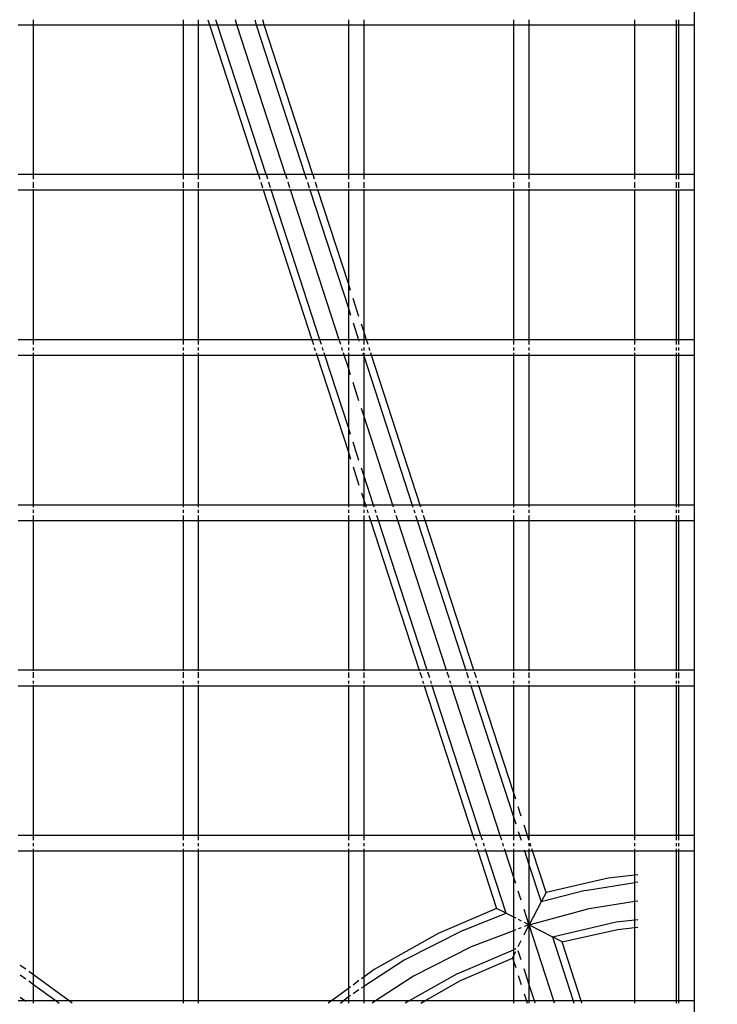
# Model space of a CAD drawing. Units: inches. Extents: x -180 to 230, y -316 to 200.
# Drawn here: x -1 to 8, y 5 to 17 of the extents above; entities that cross this region are included whole.
import ezdxf

# ---------------------------------------------------------------- set-up
doc = ezdxf.new("R2010")
doc.units = ezdxf.units.IN
doc.header["$MEASUREMENT"] = 0
doc.layers.add('DIMENSIONS', color=8, linetype='Continuous')
doc.layers.add('ES_Equipment', color=7, linetype='Continuous')
doc.styles.get("Standard").update_dxf_attribs({"font": 'arial.ttf'})
doc.dimstyles.new('ISO-25', dxfattribs={"dimtxt": 10, "dimasz": 10, "dimexe": 5.25, "dimexo": 0.625, "dimtad": 0, "dimdec": 0, "dimlunit": 4, "dimtxsty": 'Standard', "dimblk": 'ARCHTICK', "dimcen": 2.5, "dimdle": 5.5, "dimclrd": 256, "dimclre": 256, "dimclrt": 256, "dimadec": 0, "dimazin": 0, "dimtfac": 1, "dimtdec": 0, "dimtmove": 0, "dimatfit": 3, "dimfxl": 1, "dimarcsym": 0})

# ---------------------------------------------------------------- blocks, each defined once
blk = doc.blocks.new('_ArchTick')
at = {"color": 0, "linetype": 'ByBlock', "const_width": 0.15}
blk.add_lwpolyline([(-0.5, -0.5), (0.5, 0.5)], dxfattribs=at)
blk = doc.blocks.new('*D1')
at = {"layer": 'Defpoints', "color": 0, "transparency": 16777216}
for p in [(224.055, 193.62), (224.055, 55.535), (-134.65, -0.537)]:
    blk.add_point(p, dxfattribs=at)
at = {"layer": 'DIMENSIONS', "lineweight": -2, "transparency": 16777216}
for p, q in [((-134.65, 0.088), (-134.65, 198.87)), ((224.055, 56.16), (224.055, 198.87)), ((-140.15, 193.62), (22.931, 193.62)), ((229.555, 193.62), (66.473, 193.62))]:
    blk.add_line(p, q, dxfattribs=at)
at = {"layer": 'DIMENSIONS', "lineweight": -2, "transparency": 16777216, "xscale": 10, "yscale": 10, "zscale": 10, "rotation": 180}
blk.add_blockref('_ArchTick', (-134.65, 193.62), dxfattribs=at)
at = {"layer": 'DIMENSIONS', "lineweight": -2, "transparency": 16777216, "xscale": 10, "yscale": 10, "zscale": 10}
blk.add_blockref('_ArchTick', (224.055, 193.62), dxfattribs=at)
at = {"layer": 'DIMENSIONS', "transparency": 16777216, "insert": (44.702, 193.62), "char_height": 10, "attachment_point": 5}
blk.add_mtext('29\'-11"', dxfattribs=at)
blk = doc.blocks.new('*D2')
at = {"layer": 'Defpoints', "color": 0, "transparency": 16777216}
for p in [(-27.727, 141.057), (-173.397, -310.914), (61.07, -310.914)]:
    blk.add_point(p, dxfattribs=at)
at = {"layer": 'DIMENSIONS', "lineweight": -2, "transparency": 16777216}
for p, q in [((-173.397, 146.557), (-173.397, -67.131)), ((-28.352, 141.057), (-178.647, 141.057)), ((-173.397, -316.414), (-173.397, -102.726)), ((60.445, -310.914), (-178.647, -310.914))]:
    blk.add_line(p, q, dxfattribs=at)
at = {"layer": 'DIMENSIONS', "lineweight": -2, "transparency": 16777216, "xscale": 10, "yscale": 10, "zscale": 10}
for p, rotation in [((-173.397, 141.057), 90), ((-173.397, -310.914), 270)]:
    blk.add_blockref('_ArchTick', p, dxfattribs=dict(at, rotation=rotation))
at = {"layer": 'DIMENSIONS', "transparency": 16777216, "insert": (-173.397, -84.928), "char_height": 10, "attachment_point": 5, "rotation": 90}
blk.add_mtext('37\'-8"', dxfattribs=at)

msp = doc.modelspace()

# ---------------------------------------------------------------- linework, layer by layer
at = {"layer": 'ES_Equipment'}
for p, q in [((7.27, 17.298), (7.27, 17.111)), ((-0.73, 17.111), (-0.73, 17.169)), ((1.083, 17.169), (1.083, 17.111)), ((1.27, 17.111), (1.27, 17.169)), ((1.383, 17.169), (1.402, 17.111)), ((1.499, 17.111), (1.48, 17.169)), ((1.733, 17.111), (1.715, 17.169)), ((1.949, 17.169), (1.968, 17.111)), ((2.065, 17.111), (2.046, 17.169)), ((3.083, 17.169), (3.083, 17.111)), ((3.27, 17.169), (3.27, 17.111)), ((5.083, 17.169), (5.083, 17.111)), ((5.27, 17.169), (5.27, 17.111)), ((6.552, 17.111), (6.552, 17.169)), ((7.052, 17.169), (7.052, 17.111)), ((7.083, 17.169), (7.083, 17.111)), ((-0.917, 17.111), (-0.73, 17.111)), ((-0.73, 15.298), (-0.73, 17.111)), ((-0.73, 17.111), (1.083, 17.111)), ((1.083, 17.111), (1.083, 15.298)), ((1.083, 17.111), (1.27, 17.111)), ((1.27, 15.298), (1.27, 17.111)), ((1.27, 17.111), (1.402, 17.111)), ((1.402, 17.111), (1.991, 15.298)), ((1.402, 17.111), (1.499, 17.111)), ((2.088, 15.298), (1.499, 17.111)), ((1.499, 17.111), (1.733, 17.111)), ((2.322, 15.298), (1.733, 17.111)), ((1.733, 17.111), (1.968, 17.111)), ((1.968, 17.111), (2.556, 15.298)), ((1.968, 17.111), (2.065, 17.111)), ((2.653, 15.298), (2.065, 17.111)), ((2.065, 17.111), (3.083, 17.111)), ((3.083, 17.111), (3.083, 15.298)), ((3.083, 17.111), (3.27, 17.111)), ((3.27, 17.111), (3.27, 15.298)), ((3.27, 17.111), (5.083, 17.111)), ((5.083, 17.111), (5.083, 15.298)), ((5.083, 17.111), (5.27, 17.111)), ((5.27, 17.111), (5.27, 15.298)), ((5.27, 17.111), (6.552, 17.111)), ((6.552, 15.298), (6.552, 17.111)), ((6.552, 17.111), (7.052, 17.111)), ((7.052, 17.111), (7.052, 15.298)), ((7.052, 17.111), (7.083, 17.111)), ((7.083, 17.111), (7.083, 15.298)), ((7.083, 17.111), (7.27, 17.111)), ((7.27, 17.111), (7.27, 15.298)), ((-0.73, 15.298), (-0.917, 15.298)), ((1.083, 15.298), (-0.73, 15.298)), ((-0.73, 15.24), (-0.73, 15.293)), ((1.27, 15.298), (1.083, 15.298)), ((1.083, 15.293), (1.083, 15.24)), ((1.991, 15.298), (1.27, 15.298)), ((1.27, 15.24), (1.27, 15.293)), ((2.088, 15.298), (1.991, 15.298)), ((1.993, 15.292), (2.01, 15.24)), ((2.322, 15.298), (2.088, 15.298)), ((2.107, 15.24), (2.09, 15.292)), ((2.556, 15.298), (2.322, 15.298)), ((2.341, 15.24), (2.324, 15.292)), ((2.653, 15.298), (2.556, 15.298)), ((2.558, 15.292), (2.575, 15.24)), ((3.083, 15.298), (2.653, 15.298)), ((2.672, 15.24), (2.655, 15.292)), ((3.27, 15.298), (3.083, 15.298)), ((3.083, 15.292), (3.083, 15.24)), ((5.083, 15.298), (3.27, 15.298)), ((3.27, 15.292), (3.27, 15.24)), ((5.27, 15.298), (5.083, 15.298)), ((5.083, 15.292), (5.083, 15.24)), ((6.552, 15.298), (5.27, 15.298)), ((5.27, 15.292), (5.27, 15.24)), ((7.052, 15.298), (6.552, 15.298)), ((6.552, 15.24), (6.552, 15.291)), ((7.083, 15.298), (7.052, 15.298)), ((7.052, 15.291), (7.052, 15.24)), ((7.27, 15.298), (7.083, 15.298)), ((7.083, 15.291), (7.083, 15.24)), ((7.27, 15.298), (7.27, 15.111)), ((-0.73, 15.138), (-0.73, 15.205)), ((1.083, 15.205), (1.083, 15.138)), ((1.27, 15.138), (1.27, 15.205)), ((2.022, 15.205), (2.043, 15.138)), ((2.14, 15.138), (2.119, 15.205)), ((2.374, 15.138), (2.353, 15.205)), ((2.587, 15.205), (2.609, 15.138)), ((2.705, 15.138), (2.684, 15.205)), ((3.083, 15.205), (3.083, 15.138)), ((3.27, 15.205), (3.27, 15.138)), ((5.083, 15.205), (5.083, 15.137)), ((5.27, 15.205), (5.27, 15.138)), ((6.552, 15.138), (6.552, 15.205)), ((7.052, 15.205), (7.052, 15.138)), ((7.083, 15.205), (7.083, 15.138)), ((-0.917, 15.111), (-0.73, 15.111)), ((-0.73, 15.111), (-0.73, 15.12)), ((-0.73, 13.298), (-0.73, 15.111)), ((-0.73, 15.111), (1.083, 15.111)), ((1.083, 15.12), (1.083, 15.111)), ((1.083, 15.111), (1.083, 13.298)), ((1.083, 15.111), (1.27, 15.111)), ((1.27, 15.111), (1.27, 15.12)), ((1.27, 13.298), (1.27, 15.111)), ((1.27, 15.111), (2.052, 15.111)), ((2.049, 15.119), (2.052, 15.111)), ((2.052, 15.111), (2.641, 13.298)), ((2.052, 15.111), (2.149, 15.111)), ((2.149, 15.111), (2.146, 15.119)), ((2.738, 13.298), (2.149, 15.111)), ((2.149, 15.111), (2.383, 15.111)), ((2.383, 15.111), (2.38, 15.119)), ((2.972, 13.298), (2.383, 15.111)), ((2.383, 15.111), (2.617, 15.111)), ((2.615, 15.119), (2.617, 15.111)), ((2.617, 15.111), (3.083, 13.679)), ((2.617, 15.111), (2.714, 15.111)), ((2.714, 15.111), (2.712, 15.119)), ((3.083, 13.977), (2.714, 15.111)), ((2.714, 15.111), (3.083, 15.111)), ((3.083, 15.119), (3.083, 15.111)), ((3.083, 15.111), (3.083, 13.977)), ((3.083, 15.111), (3.27, 15.111)), ((3.27, 15.119), (3.27, 15.111)), ((3.27, 15.111), (3.27, 13.4)), ((3.27, 15.111), (5.083, 15.111)), ((5.083, 15.119), (5.083, 15.111)), ((5.083, 15.111), (5.083, 13.298)), ((5.083, 15.111), (5.27, 15.111)), ((5.27, 15.119), (5.27, 15.111)), ((5.27, 15.111), (5.27, 13.298)), ((5.27, 15.111), (6.552, 15.111)), ((6.552, 15.111), (6.552, 15.118)), ((6.552, 13.298), (6.552, 15.111)), ((6.552, 15.111), (7.052, 15.111)), ((7.052, 15.118), (7.052, 15.111)), ((7.052, 15.111), (7.052, 13.298)), ((7.052, 15.111), (7.083, 15.111)), ((7.083, 15.118), (7.083, 15.111)), ((7.083, 15.111), (7.083, 13.298)), ((7.083, 15.111), (7.27, 15.111)), ((7.27, 15.111), (7.27, 13.298)), ((3.11, 13.893), (3.083, 13.977)), ((3.083, 13.977), (3.083, 13.679)), ((3.212, 13.578), (3.141, 13.799)), ((3.083, 13.679), (3.083, 13.298)), ((3.083, 13.679), (3.11, 13.594)), ((3.141, 13.501), (3.206, 13.298)), ((3.27, 13.4), (3.243, 13.485)), ((3.27, 13.4), (3.27, 13.298)), ((3.303, 13.298), (3.27, 13.4)), ((-0.73, 13.298), (-0.917, 13.298)), ((-0.73, 13.24), (-0.73, 13.298)), ((1.083, 13.298), (-0.73, 13.298)), ((1.083, 13.298), (1.083, 13.24)), ((1.27, 13.298), (1.083, 13.298)), ((1.27, 13.24), (1.27, 13.298)), ((2.641, 13.298), (1.27, 13.298)), ((2.641, 13.298), (2.66, 13.24)), ((2.738, 13.298), (2.641, 13.298)), ((2.757, 13.24), (2.738, 13.298)), ((2.972, 13.298), (2.738, 13.298)), ((2.991, 13.24), (2.972, 13.298)), ((3.083, 13.298), (2.972, 13.298)), ((3.083, 13.298), (3.083, 13.24)), ((3.206, 13.298), (3.083, 13.298)), ((3.206, 13.298), (3.212, 13.28)), ((3.27, 13.298), (3.206, 13.298)), ((3.27, 13.298), (3.27, 13.24)), ((3.303, 13.298), (3.27, 13.298)), ((3.322, 13.24), (3.303, 13.298)), ((5.083, 13.298), (3.303, 13.298)), ((5.083, 13.298), (5.083, 13.24)), ((5.27, 13.298), (5.083, 13.298)), ((5.27, 13.298), (5.27, 13.24)), ((6.552, 13.298), (5.27, 13.298)), ((6.552, 13.24), (6.552, 13.298)), ((7.052, 13.298), (6.552, 13.298)), ((7.052, 13.298), (7.052, 13.24)), ((7.083, 13.298), (7.052, 13.298)), ((7.083, 13.298), (7.083, 13.24)), ((7.27, 13.298), (7.083, 13.298)), ((7.27, 13.298), (7.27, 13.111)), ((-0.917, 13.111), (-0.73, 13.111)), ((-0.73, 13.169), (-0.73, 13.205)), ((-0.73, 13.111), (-0.73, 13.138)), ((-0.73, 11.298), (-0.73, 13.111)), ((-0.73, 13.111), (1.083, 13.111)), ((1.083, 13.205), (1.083, 13.169)), ((1.083, 13.138), (1.083, 13.111)), ((1.083, 13.111), (1.083, 11.298)), ((1.083, 13.111), (1.27, 13.111)), ((1.27, 13.169), (1.27, 13.205)), ((1.27, 13.111), (1.27, 13.138)), ((1.27, 11.298), (1.27, 13.111)), ((1.27, 13.111), (2.702, 13.111)), ((2.671, 13.205), (2.683, 13.169)), ((2.693, 13.138), (2.702, 13.111)), ((2.702, 13.111), (3.083, 11.939)), ((2.702, 13.111), (2.799, 13.111)), ((2.78, 13.169), (2.768, 13.205)), ((2.799, 13.111), (2.79, 13.138)), ((3.083, 12.237), (2.799, 13.111)), ((2.799, 13.111), (3.033, 13.111)), ((3.014, 13.169), (3.003, 13.205)), ((3.033, 13.111), (3.024, 13.138)), ((3.083, 12.958), (3.033, 13.111)), ((3.033, 13.111), (3.083, 13.111)), ((3.083, 13.205), (3.083, 13.169)), ((3.083, 13.138), (3.083, 13.111)), ((3.083, 13.111), (3.083, 12.958)), ((3.083, 13.111), (3.267, 13.111)), ((3.243, 13.186), (3.248, 13.169)), ((3.258, 13.138), (3.267, 13.111)), ((3.267, 13.111), (3.27, 13.102)), ((3.267, 13.111), (3.27, 13.111)), ((3.27, 13.205), (3.27, 13.169)), ((3.27, 13.138), (3.27, 13.111)), ((3.27, 13.111), (3.27, 13.102)), ((3.27, 13.111), (3.364, 13.111)), ((3.345, 13.169), (3.334, 13.205)), ((3.364, 13.111), (3.355, 13.138)), ((3.953, 11.298), (3.364, 13.111)), ((3.364, 13.111), (5.083, 13.111)), ((5.083, 13.205), (5.083, 13.169)), ((5.083, 13.138), (5.083, 13.111)), ((5.083, 13.111), (5.083, 11.298)), ((5.083, 13.111), (5.27, 13.111)), ((5.27, 13.205), (5.27, 13.169)), ((5.27, 13.138), (5.27, 13.111)), ((5.27, 13.111), (5.27, 11.298)), ((5.27, 13.111), (6.552, 13.111)), ((6.552, 13.168), (6.552, 13.205)), ((6.552, 13.111), (6.552, 13.138)), ((6.552, 11.298), (6.552, 13.111)), ((6.552, 13.111), (7.052, 13.111)), ((7.052, 13.205), (7.052, 13.169)), ((7.052, 13.138), (7.052, 13.111)), ((7.052, 13.111), (7.052, 11.298)), ((7.052, 13.111), (7.083, 13.111)), ((7.083, 13.205), (7.083, 13.169)), ((7.083, 13.138), (7.083, 13.111)), ((7.083, 13.111), (7.083, 11.298)), ((7.083, 13.111), (7.27, 13.111)), ((7.27, 13.111), (7.27, 11.298)), ((3.27, 13.102), (3.27, 12.381)), ((3.27, 13.102), (3.856, 11.298)), ((3.11, 12.873), (3.083, 12.958)), ((3.083, 12.958), (3.083, 12.237)), ((3.212, 12.559), (3.141, 12.78)), ((3.27, 12.381), (3.243, 12.465)), ((3.622, 11.298), (3.27, 12.381)), ((3.27, 12.381), (3.27, 11.66)), ((3.11, 12.153), (3.083, 12.237)), ((3.083, 12.237), (3.083, 11.939)), ((3.212, 11.838), (3.141, 12.059)), ((3.083, 11.939), (3.11, 11.854)), ((3.083, 11.939), (3.083, 11.298)), ((3.141, 11.761), (3.212, 11.54)), ((3.27, 11.66), (3.243, 11.745)), ((3.388, 11.298), (3.27, 11.66)), ((3.27, 11.66), (3.27, 11.362)), ((3.243, 11.446), (3.27, 11.362)), ((3.27, 11.362), (3.291, 11.298)), ((3.27, 11.362), (3.27, 11.298)), ((-0.73, 11.298), (-0.917, 11.298)), ((-0.73, 11.271), (-0.73, 11.298)), ((1.083, 11.298), (-0.73, 11.298)), ((-0.73, 11.205), (-0.73, 11.24)), ((1.083, 11.298), (1.083, 11.271)), ((1.27, 11.298), (1.083, 11.298)), ((1.083, 11.24), (1.083, 11.205)), ((1.27, 11.271), (1.27, 11.298)), ((3.083, 11.298), (1.27, 11.298)), ((1.27, 11.205), (1.27, 11.24)), ((3.083, 11.298), (3.083, 11.271)), ((3.27, 11.298), (3.083, 11.298)), ((3.083, 11.24), (3.083, 11.205)), ((3.27, 11.298), (3.27, 11.271)), ((3.291, 11.298), (3.27, 11.298)), ((3.27, 11.24), (3.27, 11.205)), ((3.291, 11.298), (3.3, 11.271)), ((3.388, 11.298), (3.291, 11.298)), ((3.31, 11.24), (3.321, 11.205)), ((3.397, 11.271), (3.388, 11.298)), ((3.622, 11.298), (3.388, 11.298)), ((3.418, 11.205), (3.407, 11.24)), ((3.631, 11.271), (3.622, 11.298)), ((3.856, 11.298), (3.622, 11.298)), ((3.652, 11.205), (3.641, 11.24)), ((3.856, 11.298), (3.865, 11.271)), ((3.953, 11.298), (3.856, 11.298)), ((3.875, 11.24), (3.887, 11.205)), ((3.962, 11.271), (3.953, 11.298)), ((5.083, 11.298), (3.953, 11.298)), ((3.984, 11.205), (3.972, 11.24)), ((5.083, 11.298), (5.083, 11.271)), ((5.27, 11.298), (5.083, 11.298)), ((5.083, 11.24), (5.083, 11.205)), ((5.27, 11.298), (5.27, 11.271)), ((6.552, 11.298), (5.27, 11.298)), ((5.27, 11.24), (5.27, 11.205)), ((6.552, 11.27), (6.552, 11.298)), ((7.052, 11.298), (6.552, 11.298)), ((6.552, 11.205), (6.552, 11.24)), ((7.052, 11.298), (7.052, 11.271)), ((7.083, 11.298), (7.052, 11.298)), ((7.052, 11.24), (7.052, 11.205)), ((7.083, 11.298), (7.083, 11.271)), ((7.27, 11.298), (7.083, 11.298)), ((7.083, 11.24), (7.083, 11.205)), ((7.27, 11.298), (7.27, 11.111)), ((-0.917, 11.111), (-0.73, 11.111)), ((-0.73, 11.111), (-0.73, 11.169)), ((-0.73, 9.298), (-0.73, 11.111)), ((-0.73, 11.111), (1.083, 11.111)), ((1.083, 11.169), (1.083, 11.111)), ((1.083, 11.111), (1.083, 9.298)), ((1.083, 11.111), (1.27, 11.111)), ((1.27, 11.111), (1.27, 11.169)), ((1.27, 9.298), (1.27, 11.111)), ((1.27, 11.111), (3.083, 11.111)), ((3.083, 11.169), (3.083, 11.111)), ((3.083, 11.111), (3.083, 9.298)), ((3.083, 11.111), (3.27, 11.111)), ((3.27, 11.169), (3.27, 11.111)), ((3.27, 11.111), (3.27, 9.298)), ((3.27, 11.111), (3.352, 11.111)), ((3.333, 11.169), (3.352, 11.111)), ((3.352, 11.111), (3.941, 9.298)), ((3.352, 11.111), (3.449, 11.111)), ((3.449, 11.111), (3.43, 11.169)), ((4.038, 9.298), (3.449, 11.111)), ((3.449, 11.111), (3.683, 11.111)), ((3.683, 11.111), (3.664, 11.169)), ((4.272, 9.298), (3.683, 11.111)), ((3.683, 11.111), (3.917, 11.111)), ((3.898, 11.169), (3.917, 11.111)), ((3.917, 11.111), (4.506, 9.298)), ((3.917, 11.111), (4.014, 11.111)), ((4.014, 11.111), (3.995, 11.169)), ((4.603, 9.298), (4.014, 11.111)), ((4.014, 11.111), (5.083, 11.111)), ((5.083, 11.169), (5.083, 11.111)), ((5.083, 11.111), (5.083, 9.298)), ((5.083, 11.111), (5.27, 11.111)), ((5.27, 11.169), (5.27, 11.111)), ((5.27, 11.111), (5.27, 9.298)), ((5.27, 11.111), (6.552, 11.111)), ((6.552, 11.111), (6.552, 11.169)), ((6.552, 9.298), (6.552, 11.111)), ((6.552, 11.111), (7.052, 11.111)), ((7.052, 11.169), (7.052, 11.111)), ((7.052, 11.111), (7.052, 9.298)), ((7.052, 11.111), (7.083, 11.111)), ((7.083, 11.169), (7.083, 11.111)), ((7.083, 11.111), (7.083, 9.298)), ((7.083, 11.111), (7.27, 11.111)), ((7.27, 11.111), (7.27, 9.298)), ((-0.73, 9.298), (-0.917, 9.298)), ((-0.73, 9.291), (-0.73, 9.298)), ((1.083, 9.298), (-0.73, 9.298)), ((1.083, 9.298), (1.083, 9.291)), ((1.27, 9.298), (1.083, 9.298)), ((1.27, 9.291), (1.27, 9.298)), ((3.083, 9.298), (1.27, 9.298)), ((3.083, 9.298), (3.083, 9.291)), ((3.27, 9.298), (3.083, 9.298)), ((3.27, 9.298), (3.27, 9.291)), ((3.941, 9.298), (3.27, 9.298)), ((3.941, 9.298), (3.943, 9.291)), ((4.038, 9.298), (3.941, 9.298)), ((4.04, 9.291), (4.038, 9.298)), ((4.272, 9.298), (4.038, 9.298)), ((4.274, 9.291), (4.272, 9.298)), ((4.506, 9.298), (4.272, 9.298)), ((4.506, 9.298), (4.508, 9.291)), ((4.603, 9.298), (4.506, 9.298)), ((4.605, 9.291), (4.603, 9.298)), ((5.083, 9.298), (4.603, 9.298)), ((5.083, 9.298), (5.083, 9.291)), ((5.27, 9.298), (5.083, 9.298)), ((5.27, 9.298), (5.27, 9.291)), ((6.552, 9.298), (5.27, 9.298)), ((6.552, 9.291), (6.552, 9.298)), ((7.052, 9.298), (6.552, 9.298)), ((7.052, 9.298), (7.052, 9.291)), ((7.083, 9.298), (7.052, 9.298)), ((7.083, 9.298), (7.083, 9.291)), ((7.27, 9.298), (7.083, 9.298)), ((7.27, 9.298), (7.27, 9.111)), ((-0.73, 9.205), (-0.73, 9.274)), ((1.083, 9.273), (1.083, 9.205)), ((1.27, 9.205), (1.27, 9.273)), ((3.083, 9.272), (3.083, 9.205)), ((3.27, 9.272), (3.27, 9.205)), ((3.949, 9.273), (3.971, 9.205)), ((4.068, 9.205), (4.046, 9.273)), ((4.302, 9.205), (4.28, 9.273)), ((4.514, 9.273), (4.536, 9.205)), ((4.633, 9.205), (4.611, 9.273)), ((5.083, 9.272), (5.083, 9.205)), ((5.27, 9.272), (5.27, 9.205)), ((6.552, 9.204), (6.552, 9.271)), ((7.052, 9.271), (7.052, 9.204)), ((7.083, 9.271), (7.083, 9.204)), ((-0.917, 9.111), (-0.73, 9.111)), ((-0.73, 9.136), (-0.73, 9.169)), ((-0.73, 9.111), (-0.73, 9.118)), ((-0.73, 7.298), (-0.73, 9.111)), ((-0.73, 9.111), (1.083, 9.111)), ((1.083, 9.169), (1.083, 9.136)), ((1.083, 9.118), (1.083, 9.111)), ((1.083, 9.111), (1.083, 7.298)), ((1.083, 9.111), (1.27, 9.111)), ((1.27, 9.136), (1.27, 9.169)), ((1.27, 9.111), (1.27, 9.118)), ((1.27, 7.298), (1.27, 9.111)), ((1.27, 9.111), (3.083, 9.111)), ((3.083, 9.169), (3.083, 9.137)), ((3.083, 9.118), (3.083, 9.111)), ((3.083, 9.111), (3.083, 7.298)), ((3.083, 9.111), (3.27, 9.111)), ((3.27, 9.169), (3.27, 9.137)), ((3.27, 9.118), (3.27, 9.111)), ((3.27, 9.111), (3.27, 7.298)), ((3.27, 9.111), (4.002, 9.111)), ((3.983, 9.169), (3.993, 9.137)), ((3.999, 9.119), (4.002, 9.111)), ((4.002, 9.111), (4.591, 7.298)), ((4.002, 9.111), (4.099, 9.111)), ((4.09, 9.137), (4.08, 9.169)), ((4.099, 9.111), (4.096, 9.118)), ((4.688, 7.298), (4.099, 9.111)), ((4.099, 9.111), (4.333, 9.111)), ((4.324, 9.137), (4.314, 9.169)), ((4.333, 9.111), (4.33, 9.118)), ((4.922, 7.298), (4.333, 9.111)), ((4.333, 9.111), (4.567, 9.111)), ((4.548, 9.169), (4.558, 9.137)), ((4.565, 9.118), (4.567, 9.111)), ((4.567, 9.111), (5.083, 7.523)), ((4.567, 9.111), (4.664, 9.111)), ((4.655, 9.137), (4.645, 9.169)), ((4.664, 9.111), (4.661, 9.119)), ((5.083, 7.822), (4.664, 9.111)), ((4.664, 9.111), (5.083, 9.111)), ((5.083, 9.169), (5.083, 9.138)), ((5.083, 9.118), (5.083, 9.111)), ((5.083, 9.111), (5.083, 7.822)), ((5.083, 9.111), (5.27, 9.111)), ((5.27, 9.169), (5.27, 9.138)), ((5.27, 9.118), (5.27, 9.111)), ((5.27, 9.111), (5.27, 7.298)), ((5.27, 9.111), (6.552, 9.111)), ((6.552, 9.138), (6.552, 9.169)), ((6.552, 9.111), (6.552, 9.118)), ((6.552, 7.298), (6.552, 9.111)), ((6.552, 9.111), (7.052, 9.111)), ((7.052, 9.169), (7.052, 9.138)), ((7.052, 9.118), (7.052, 9.111)), ((7.052, 9.111), (7.052, 7.298)), ((7.052, 9.111), (7.083, 9.111)), ((7.083, 9.169), (7.083, 9.138)), ((7.083, 9.118), (7.083, 9.111)), ((7.083, 9.111), (7.083, 7.298)), ((7.083, 9.111), (7.27, 9.111)), ((7.27, 9.111), (7.27, 7.298)), ((5.11, 7.737), (5.083, 7.822)), ((5.083, 7.822), (5.083, 7.523)), ((5.177, 7.533), (5.141, 7.644)), ((5.083, 7.523), (5.11, 7.439)), ((5.083, 7.523), (5.083, 7.298)), ((5.253, 7.298), (5.212, 7.423)), ((-0.73, 7.298), (-0.917, 7.298)), ((-0.73, 7.24), (-0.73, 7.298)), ((1.083, 7.298), (-0.73, 7.298)), ((1.083, 7.298), (1.083, 7.24)), ((1.27, 7.298), (1.083, 7.298)), ((1.27, 7.24), (1.27, 7.298)), ((3.083, 7.298), (1.27, 7.298)), ((3.083, 7.298), (3.083, 7.24)), ((3.27, 7.298), (3.083, 7.298)), ((3.27, 7.298), (3.27, 7.24)), ((4.591, 7.298), (3.27, 7.298)), ((4.591, 7.298), (4.609, 7.24)), ((4.688, 7.298), (4.591, 7.298)), ((4.706, 7.24), (4.688, 7.298)), ((4.922, 7.298), (4.688, 7.298)), ((4.94, 7.24), (4.922, 7.298)), ((5.083, 7.298), (4.922, 7.298)), ((5.083, 7.298), (5.083, 7.24)), ((5.156, 7.298), (5.083, 7.298)), ((5.141, 7.345), (5.156, 7.298)), ((5.156, 7.298), (5.175, 7.24)), ((5.253, 7.298), (5.156, 7.298)), ((5.27, 7.245), (5.253, 7.298)), ((5.27, 7.298), (5.253, 7.298)), ((5.27, 7.298), (5.27, 7.245)), ((6.552, 7.298), (5.27, 7.298)), ((6.552, 7.24), (6.552, 7.298)), ((7.052, 7.298), (6.552, 7.298)), ((7.052, 7.298), (7.052, 7.24)), ((7.083, 7.298), (7.052, 7.298)), ((7.083, 7.298), (7.083, 7.24)), ((7.27, 7.298), (7.083, 7.298)), ((7.27, 7.298), (7.27, 7.111)), ((-0.73, 7.169), (-0.73, 7.205)), ((1.083, 7.205), (1.083, 7.169)), ((1.27, 7.169), (1.27, 7.205)), ((3.083, 7.205), (3.083, 7.169)), ((3.27, 7.205), (3.27, 7.169)), ((4.621, 7.205), (4.633, 7.169)), ((4.73, 7.169), (4.718, 7.205)), ((4.964, 7.169), (4.952, 7.205)), ((5.083, 7.205), (5.083, 7.169)), ((5.27, 7.245), (5.27, 7.24)), ((5.272, 7.24), (5.27, 7.245)), ((5.27, 7.205), (5.27, 7.169)), ((5.295, 7.169), (5.283, 7.205)), ((6.552, 7.168), (6.552, 7.205)), ((7.052, 7.205), (7.052, 7.169)), ((7.083, 7.205), (7.083, 7.169)), ((-0.917, 7.111), (-0.73, 7.111)), ((-0.73, 7.111), (-0.73, 7.138)), ((-0.73, 5.611), (-0.73, 7.111)), ((-0.73, 7.111), (1.083, 7.111)), ((1.083, 7.138), (1.083, 7.111)), ((1.083, 7.111), (1.083, 5.298)), ((1.083, 7.111), (1.27, 7.111)), ((1.27, 7.111), (1.27, 7.138)), ((1.27, 5.298), (1.27, 7.111)), ((1.27, 7.111), (3.083, 7.111)), ((3.083, 7.138), (3.083, 7.111)), ((3.083, 7.111), (3.083, 5.447)), ((3.083, 7.111), (3.27, 7.111)), ((3.27, 7.138), (3.27, 7.111)), ((3.27, 7.111), (3.27, 5.584)), ((3.27, 7.111), (4.651, 7.111)), ((4.643, 7.138), (4.651, 7.111)), ((4.651, 7.111), (4.878, 6.415)), ((4.651, 7.111), (4.748, 7.111)), ((4.748, 7.111), (4.74, 7.138)), ((4.993, 6.359), (4.748, 7.111)), ((4.748, 7.111), (4.983, 7.111)), ((4.983, 7.111), (4.974, 7.138)), ((5.083, 6.803), (4.983, 7.111)), ((4.983, 7.111), (5.083, 7.111)), ((5.083, 7.138), (5.083, 7.111)), ((5.083, 7.111), (5.083, 6.803)), ((5.083, 7.111), (5.217, 7.111)), ((5.212, 7.124), (5.217, 7.111)), ((5.217, 7.111), (5.27, 6.946)), ((5.217, 7.111), (5.27, 7.111)), ((5.27, 7.138), (5.27, 7.111)), ((5.27, 7.111), (5.27, 6.946)), ((5.27, 7.111), (5.314, 7.111)), ((5.314, 7.111), (5.305, 7.138)), ((5.477, 6.609), (5.314, 7.111)), ((5.314, 7.111), (6.552, 7.111)), ((6.552, 7.111), (6.552, 7.138)), ((6.552, 6.817), (6.552, 7.111)), ((6.552, 7.111), (7.052, 7.111)), ((7.052, 7.138), (7.052, 7.111)), ((7.052, 7.111), (7.052, 5.298)), ((7.052, 7.111), (7.083, 7.111)), ((7.083, 7.138), (7.083, 7.111)), ((7.083, 7.111), (7.083, 5.298)), ((7.083, 7.111), (7.27, 7.111)), ((7.27, 7.111), (7.27, 5.298)), ((5.27, 6.946), (5.417, 6.496)), ((5.27, 6.946), (5.27, 6.226)), ((5.11, 6.718), (5.083, 6.803)), ((5.083, 6.803), (5.083, 6.314)), ((6.552, 6.817), (6.228, 6.78)), ((6.59, 6.822), (6.552, 6.817)), ((6.552, 6.728), (6.552, 6.817)), ((6.228, 6.78), (5.477, 6.609)), ((5.953, 6.632), (6.552, 6.728)), ((6.59, 6.734), (6.552, 6.728)), ((6.552, 6.503), (6.552, 6.728)), ((5.177, 6.514), (5.141, 6.625)), ((5.953, 6.632), (5.417, 6.496)), ((5.477, 6.609), (5.417, 6.496)), ((5.417, 6.496), (5.273, 6.219)), ((6, 6.415), (6.552, 6.503)), ((6.552, 6.503), (6.59, 6.509)), ((6.552, 6.277), (6.552, 6.503)), ((4.878, 6.415), (4.17, 6.111)), ((4.479, 6.153), (4.993, 6.359)), ((4.993, 6.359), (4.878, 6.415)), ((4.993, 6.359), (5.083, 6.314)), ((5.27, 6.226), (5.212, 6.404)), ((5.273, 6.219), (6, 6.415)), ((5.083, 6.314), (5.11, 6.3)), ((5.083, 6.314), (5.083, 6.146)), ((5.141, 6.285), (5.177, 6.267)), ((5.212, 6.249), (5.27, 6.22)), ((5.27, 6.218), (5.212, 6.196)), ((5.212, 6.098), (5.27, 6.214)), ((5.273, 6.219), (5.27, 6.226)), ((5.27, 6.226), (5.27, 6.22)), ((5.27, 6.22), (5.273, 6.219)), ((5.27, 6.22), (5.27, 6.218)), ((5.273, 6.219), (5.27, 6.218)), ((5.27, 6.214), (5.27, 6.218)), ((5.27, 6.214), (5.27, 5.505)), ((5.572, 5.298), (5.273, 6.219)), ((5.273, 6.219), (5.554, 6.072)), ((5.554, 6.072), (6.328, 6.252)), ((6.328, 6.252), (6.552, 6.277)), ((6.552, 6.277), (6.59, 6.282)), ((6.552, 6.184), (6.552, 6.277)), ((4.17, 6.111), (3.397, 5.676)), ((4.479, 6.153), (3.761, 5.789)), ((5.083, 6.146), (4.569, 5.95)), ((5.11, 6.157), (5.083, 6.146)), ((5.083, 6.146), (5.083, 5.914)), ((5.177, 6.182), (5.141, 6.168)), ((5.672, 6.01), (6.344, 6.161)), ((6.344, 6.161), (6.552, 6.184)), ((6.552, 6.184), (6.59, 6.189)), ((6.552, 5.298), (6.552, 6.184)), ((5.141, 5.955), (5.177, 6.027)), ((5.554, 6.072), (5.806, 5.298)), ((5.672, 6.01), (5.554, 6.072)), ((5.903, 5.298), (5.672, 6.01)), ((4.569, 5.95), (3.872, 5.596)), ((4.399, 5.625), (5.083, 5.914)), ((5.11, 5.926), (5.083, 5.914)), ((5.083, 5.914), (5.083, 5.836)), ((5.083, 5.836), (5.11, 5.893)), ((5.177, 5.793), (5.141, 5.904)), ((-0.823, 5.679), (-0.89, 5.727)), ((3.761, 5.789), (3.27, 5.471)), ((4.44, 5.542), (5.072, 5.815)), ((5.072, 5.815), (5.083, 5.836)), ((5.072, 5.815), (5.083, 5.783)), ((5.083, 5.836), (5.083, 5.783)), ((5.083, 5.783), (5.11, 5.699)), ((5.083, 5.783), (5.083, 5.298)), ((-0.89, 5.613), (-0.823, 5.565)), ((-0.73, 5.611), (-0.788, 5.653)), ((-0.73, 5.497), (-0.73, 5.611)), ((-0.3, 5.298), (-0.73, 5.611)), ((3.397, 5.676), (3.27, 5.584)), ((4.399, 5.625), (3.821, 5.298)), ((5.141, 5.605), (5.177, 5.495)), ((5.27, 5.505), (5.212, 5.683)), ((-0.788, 5.539), (-0.73, 5.497)), ((-0.73, 5.298), (-0.73, 5.497)), ((-0.73, 5.497), (-0.457, 5.298)), ((3.212, 5.542), (3.141, 5.489)), ((3.27, 5.584), (3.243, 5.564)), ((3.27, 5.584), (3.27, 5.471)), ((3.872, 5.596), (3.413, 5.298)), ((4.008, 5.298), (4.44, 5.542)), ((5.27, 5.505), (5.27, 5.298)), ((5.337, 5.298), (5.27, 5.505)), ((3.083, 5.447), (2.878, 5.298)), ((3.11, 5.467), (3.083, 5.447)), ((3.083, 5.447), (3.083, 5.349)), ((3.086, 5.351), (3.11, 5.367)), ((3.141, 5.387), (3.212, 5.433)), ((3.243, 5.453), (3.27, 5.471)), ((3.27, 5.471), (3.27, 5.298)), ((5.212, 5.384), (5.24, 5.298)), ((-0.836, 5.298), (-0.917, 5.298)), ((-0.836, 5.298), (-0.89, 5.338)), ((-0.823, 5.289), (-0.836, 5.298)), ((-0.73, 5.298), (-0.836, 5.298)), ((-0.73, 5.271), (-0.73, 5.298)), ((-0.457, 5.298), (-0.73, 5.298)), ((-0.457, 5.298), (-0.419, 5.271)), ((-0.3, 5.298), (-0.457, 5.298)), ((-0.262, 5.271), (-0.3, 5.298)), ((1.083, 5.298), (-0.3, 5.298)), ((1.083, 5.298), (1.083, 5.271)), ((1.27, 5.298), (1.083, 5.298)), ((1.27, 5.271), (1.27, 5.298)), ((2.878, 5.298), (1.27, 5.298)), ((2.878, 5.298), (2.84, 5.271)), ((3.02, 5.298), (2.878, 5.298)), ((2.987, 5.271), (3.02, 5.298)), ((3.02, 5.298), (3.083, 5.349)), ((3.083, 5.298), (3.02, 5.298)), ((3.083, 5.349), (3.086, 5.351)), ((3.083, 5.349), (3.083, 5.298)), ((3.083, 5.298), (3.083, 5.271)), ((3.27, 5.298), (3.083, 5.298)), ((3.27, 5.298), (3.27, 5.271)), ((3.413, 5.298), (3.27, 5.298)), ((3.413, 5.298), (3.37, 5.271)), ((3.821, 5.298), (3.413, 5.298)), ((3.821, 5.298), (3.772, 5.271)), ((4.008, 5.298), (3.821, 5.298)), ((3.959, 5.271), (4.008, 5.298)), ((5.083, 5.298), (4.008, 5.298)), ((5.083, 5.298), (5.083, 5.271)), ((5.24, 5.298), (5.083, 5.298)), ((5.24, 5.298), (5.249, 5.271)), ((5.27, 5.298), (5.24, 5.298)), ((5.27, 5.298), (5.27, 5.271)), ((5.337, 5.298), (5.27, 5.298)), ((5.346, 5.271), (5.337, 5.298)), ((5.572, 5.298), (5.337, 5.298)), ((5.58, 5.271), (5.572, 5.298)), ((5.806, 5.298), (5.572, 5.298)), ((5.806, 5.298), (5.815, 5.271)), ((5.903, 5.298), (5.806, 5.298)), ((5.912, 5.271), (5.903, 5.298)), ((6.552, 5.298), (5.903, 5.298)), ((6.552, 5.27), (6.552, 5.298)), ((7.052, 5.298), (6.552, 5.298)), ((7.052, 5.298), (7.052, 5.271)), ((7.083, 5.298), (7.052, 5.298)), ((7.083, 5.298), (7.083, 5.271)), ((7.27, 5.298), (7.083, 5.298)), ((7.27, 5.298), (7.27, 5.111))]:
    msp.add_line(p, q, dxfattribs=at)

# ---------------------------------------------------------------- dimensions: what is measured, and where the dimension line sits
at = {"layer": 'DIMENSIONS'}
dim = msp.add_linear_dim(base=(224.055, 193.62), p1=(-134.65, -0.537), p2=(224.055, 55.535), dimstyle='ISO-25', dxfattribs=at)
dim.commit()
dim.dimension.update_dxf_attribs({"geometry": '*D1', "text_midpoint": (44.702, 193.62), "dimtype": 128})
dim = msp.add_linear_dim(base=(-173.397, -310.914), p1=(-27.727, 141.057), p2=(61.07, -310.914), angle=90, dimstyle='ISO-25', dxfattribs=at)
dim.commit()
dim.dimension.update_dxf_attribs({"geometry": '*D2', "text_midpoint": (-173.397, -84.928)})

doc.saveas('drawing.dxf')
